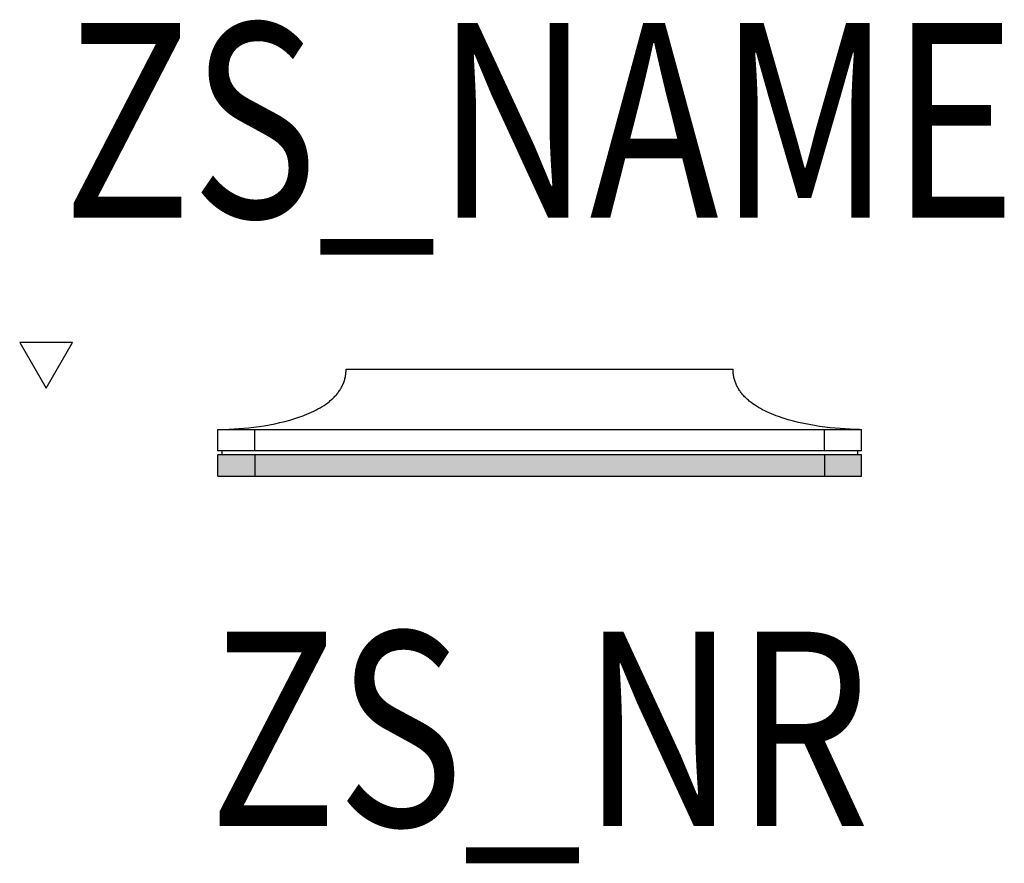
# Model space of a CAD drawing. Extents: x -0.267 to 0.239, y -0.256 to 0.178.
import ezdxf
from ezdxf.enums import TextEntityAlignment as Align

# ---------------------------------------------------------------- set-up
doc = ezdxf.new("R2010")
doc.units = 0
for name, color, linetype in [('Z_CONST', 40, 'Continuous'), ('ZS_2D', 150, 'Continuous'), ('ZS_NAME', 150, 'Continuous'), ('ZS_NR', 150, 'Continuous'), ('ZS_SOLID', 51, 'Continuous')]:
    doc.layers.add(name, color=color, linetype=linetype)
doc.styles.add('Zumtobel Staff', font='romans.shx', dxfattribs={"width": 0.8, "height": 0.1})

msp = doc.modelspace()

# ---------------------------------------------------------------- hatches: boundary and pattern name
at = {"layer": 'Z_CONST'}
h = msp.add_hatch(dxfattribs=at)
h.set_pattern_fill('ANSI31', color=256)
h.set_pattern_definition([(45, (-0.2038, -0.39608), (-0.08839, 0.08839), [])])
h.paths.add_polyline_path([(-0.2538, -0.01177), (-0.2402, 0.01177), (-0.26739, 0.01177)])
at = {"layer": 'ZS_SOLID', "transparency": 33554610}
h = msp.add_hatch(color=256, dxfattribs=at)
h.dxf.hatch_style = 1
h.paths.add_polyline_path([(0.1655, -0.057), (0.1655, -0.046), (0.1465, -0.046), (-0.1465, -0.046), (-0.1655, -0.046), (-0.1655, -0.057), (-0.1465, -0.057), (0.1465, -0.057)])

# ---------------------------------------------------------------- linework, layer by layer
at = {"layer": 'Z_CONST'}
msp.add_lwpolyline([(-0.2538, -0.01177), (-0.2402, 0.01177), (-0.26739, 0.01177)], close=True, dxfattribs=at)
at = {"layer": 'ZS_2D', "color": 0}
for p, q in [((-0.1465, -0.044), (-0.1465, -0.033)), ((0.1465, -0.044), (0.1465, -0.033)), ((-0.1465, -0.046), (-0.1465, -0.057)), ((0.1465, -0.046), (0.1465, -0.057))]:
    msp.add_line(p, q, dxfattribs=at)
for points in [[(-0.16433, -0.033), (-0.15966, -0.03288), (-0.15469, -0.0326), (-0.14953, -0.03213), (-0.14689, -0.03183), (-0.14424, -0.03148), (-0.14157, -0.03107), (-0.1389, -0.03061), (-0.13624, -0.0301), (-0.13359, -0.02952), (-0.13097, -0.02889), (-0.12839, -0.02819), (-0.12586, -0.02744), (-0.12339, -0.02661), (-0.12213, -0.02616), (-0.1209, -0.0257), (-0.11969, -0.02521), (-0.11849, -0.0247), (-0.11733, -0.02418), (-0.11618, -0.02364), (-0.11506, -0.02307), (-0.11397, -0.02249), (-0.11291, -0.02189), (-0.11188, -0.02127), (-0.11088, -0.02062), (-0.10991, -0.01996), (-0.10898, -0.01928), (-0.10808, -0.01857), (-0.10764, -0.01821), (-0.10722, -0.01785), (-0.1068, -0.01747), (-0.10639, -0.0171), (-0.106, -0.01672), (-0.10561, -0.01633), (-0.10523, -0.01594), (-0.10487, -0.01554), (-0.10451, -0.01513), (-0.10417, -0.01472), (-0.10383, -0.01431), (-0.10351, -0.01389), (-0.1032, -0.01346), (-0.1029, -0.01303), (-0.10261, -0.01259), (-0.10233, -0.01215), (-0.10206, -0.0117), (-0.10181, -0.01124), (-0.10157, -0.01078), (-0.10134, -0.01031), (-0.10112, -0.00984), (-0.10092, -0.00936), (-0.10073, -0.00887), (-0.10055, -0.00838), (-0.10039, -0.00788), (-0.10024, -0.00738), (-0.1001, -0.00687), (-0.09997, -0.00635), (-0.09986, -0.00583), (-0.09977, -0.0053), (-0.09969, -0.00477), (-0.09962, -0.00423), (-0.09957, -0.00368), (-0.09953, -0.00313), (-0.09951, -0.00257), (-0.0995, -0.002)], [(-0.09949, -0.002), (0.0995, -0.002)], [(0.16449, -0.033), (0.15974, -0.03288), (0.15468, -0.0326), (0.14942, -0.03212), (0.14674, -0.03181), (0.14403, -0.03145), (0.14131, -0.03103), (0.13859, -0.03055), (0.13588, -0.03002), (0.13319, -0.02943), (0.13053, -0.02877), (0.12791, -0.02806), (0.12534, -0.02727), (0.12283, -0.02642), (0.12161, -0.02597), (0.1204, -0.0255), (0.11921, -0.02501), (0.11804, -0.0245), (0.1169, -0.02398), (0.11578, -0.02344), (0.11469, -0.02288), (0.11362, -0.02229), (0.11258, -0.02169), (0.11158, -0.02107), (0.1106, -0.02043), (0.10965, -0.01978), (0.10874, -0.0191), (0.10786, -0.01839), (0.10744, -0.01804), (0.10702, -0.01767), (0.10662, -0.0173), (0.10622, -0.01693), (0.10583, -0.01655), (0.10545, -0.01617), (0.10509, -0.01578), (0.10473, -0.01538), (0.10438, -0.01498), (0.10405, -0.01458), (0.10372, -0.01416), (0.1034, -0.01375), (0.1031, -0.01332), (0.10281, -0.0129), (0.10252, -0.01246), (0.10225, -0.01202), (0.102, -0.01158), (0.10175, -0.01113), (0.10151, -0.01067), (0.10129, -0.01021), (0.10108, -0.00974), (0.10088, -0.00927), (0.1007, -0.00879), (0.10052, -0.0083), (0.10036, -0.00781), (0.10022, -0.00731), (0.10008, -0.00681), (0.09996, -0.0063), (0.09985, -0.00578), (0.09976, -0.00526), (0.09968, -0.00473), (0.09962, -0.0042), (0.09957, -0.00366), (0.09953, -0.00311), (0.09951, -0.00256), (0.0995, -0.002)], [(-0.1655, -0.044), (-0.1655, -0.033)], [(-0.1655, -0.033), (-0.1465, -0.033)], [(-0.1465, -0.033), (0, -0.033)], [(0, -0.033), (0.1465, -0.033)], [(0.1465, -0.033), (0.1655, -0.033)], [(0.16433, -0.033), (0.16317, -0.03298)], [(0.1655, -0.044), (0.1655, -0.033)], [(-0.1465, -0.044), (-0.1655, -0.044)], [(-0.1635, -0.044), (-0.1635, -0.046)], [(0.1465, -0.044), (-0.1465, -0.044)], [(0.1655, -0.044), (0.1465, -0.044)], [(0.1635, -0.044), (0.1635, -0.046)], [(-0.1655, -0.057), (-0.1655, -0.046)], [(-0.1465, -0.046), (-0.1655, -0.046)], [(0.1465, -0.046), (-0.1465, -0.046)], [(0.1655, -0.046), (0.1465, -0.046)], [(0.1655, -0.057), (0.1655, -0.046)], [(-0.1655, -0.057), (-0.1465, -0.057)], [(-0.1465, -0.057), (0.1465, -0.057)], [(0.1465, -0.057), (0.1655, -0.057)]]:
    msp.add_lwpolyline(points, dxfattribs=at)

# ---------------------------------------------------------------- texts
at = {"layer": 'ZS_NAME', "style": 'Zumtobel Staff', "width": 0.8}
msp.add_attdef('ZS_NAME', text='CAELA QMA LED1000-827 230V', height=0.1, dxfattribs=at).set_placement((0, 0.04467), align=Align.BOTTOM_CENTER)
at = {"layer": 'ZS_NR', "style": 'Zumtobel Staff', "width": 0.8}
msp.add_attdef('ZS_NR', text='', height=0.1, dxfattribs=at).set_placement((0, -0.137), align=Align.TOP_CENTER)

doc.saveas('drawing.dxf')
